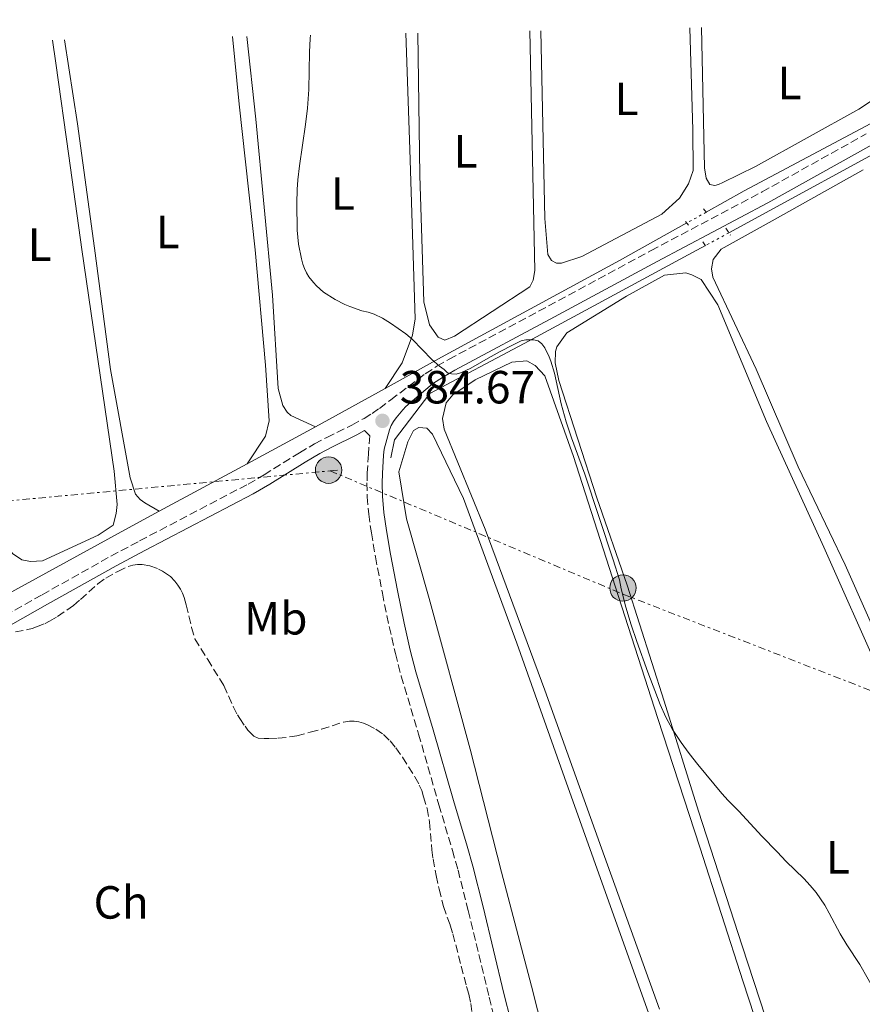
# Model space of a CAD drawing. Units: metres. Extents: x 632115 to 635590, y 4688041 to 4690419.
# Drawn here: x 634638 to 634820, y 4690194 to 4690407 of the extents above; entities that cross this region are included whole.
import ezdxf
from ezdxf.enums import TextEntityAlignment as Align

# ---------------------------------------------------------------- set-up
doc = ezdxf.new("R2010")
doc.units = ezdxf.units.M
doc.header["$MEASUREMENT"] = 0
for name, pattern in [('DGN Style 2', [1.7399219301090239, 1.043953158065414, -0.6959687720436097]), ('DGN Style 3', [2.435890702152634, 1.739921930109024, -0.6959687720436097]), ('DGN Style 5', [1.217945351076317, 0.5219765790327072, -0.6959687720436097]), ('DGN Style 7', [3.4798438602180486, 1.565929737098122, -0.6959687720436097, 0.5219765790327072, -0.6959687720436097])]:
    doc.linetypes.add(name, pattern=pattern)
for name, color, linetype, lineweight in [('Acequia de obra', 4, 'Continuous', 0), ('Acequia sin especificar no vista', 4, 'DGN Style 5', 0), ('Camino', 7, 'DGN Style 3', 0), ('Chamizo-cobertizo', 1, 'Continuous', 0), ('Cota de punto acotado terreno', 7, 'Continuous', 0), ('Curva de nivel intermedia', 30, 'Continuous', 0), ('Etiqueta de uso rústico', 92, 'Continuous', 0), ('Etiqueta de zona arbolada', 92, 'Continuous', 0), ('Línea de cambio de uso (parcela vista)', 92, 'Continuous', 0), ('Línea eléctrica', 6, 'DGN Style 7', 0), ('Margen derecho', 7, 'Continuous', 0), ('Pontón-alcantarilla (pasos de agua)', 1, 'DGN Style 2', 0), ('Poste tendido eléctrico', 7, 'Continuous', 0), ('Punto acotado terreno (símbolo)', 7, 'Continuous', 0), ('Zona arbolada', 92, 'DGN Style 3', 0)]:
    doc.layers.add(name, color=color, linetype=linetype, lineweight=lineweight)
doc.styles.add('Style-Arial', font='arial.ttf')

# ---------------------------------------------------------------- blocks, each defined once
blk = doc.blocks.new('5PATER')
at = {"layer": 'Punto acotado terreno (símbolo)', "linetype": 'Continuous', "lineweight": 0}
h = blk.add_hatch(color=51, dxfattribs=at)
edge = h.paths.add_edge_path()
edge.add_ellipse((0, 0), major_axis=(-0.1095731443231308, -0.1110710700762829), ratio=0.9994222409660317, start_angle=0, end_angle=360)
blk = doc.blocks.new('5PELE')
at = {"layer": 'Chamizo-cobertizo', "linetype": 'Continuous', "lineweight": 0}
h = blk.add_hatch(color=9, dxfattribs=at)
edge = h.paths.add_edge_path()
edge.add_arc((-2.000000476837158e-05, 0), 0.2850000000000001, 0, 360)
at = {"layer": 'Chamizo-cobertizo', "color": 252, "linetype": 'Continuous', "lineweight": 0}
blk.add_circle((-2.000000476837158e-05, 0), 0.2850000000000001, dxfattribs=at)

msp = doc.modelspace()

# ---------------------------------------------------------------- linework, layer by layer
at = {"layer": 'Acequia de obra', "color": 4, "linetype": 'Continuous', "lineweight": 0, "extrusion": (0.4603461033604444, -0.8482303200599788, 0.2618907964243902), "elevation": -3686181.581835355, "flags": 128}
msp.add_lwpolyline([(2795293.463960835, 1000689.709202346), (2795243.950131958, 1000689.004610333), (2795197.683530748, 1000688.652314326)], dxfattribs=at)
at = {"layer": 'Acequia de obra', "color": 4, "linetype": 'Continuous', "lineweight": 0, "extrusion": (0.3793067797519843, -0.7012426270695964, 0.6036432264299092), "elevation": -3048072.745348832, "flags": 128}
msp.add_lwpolyline([(2789852.476437626, 2308338.497923115), (2789835.864182877, 2308338.109088719), (2789792.214318911, 2308338.015886978), (2789778.321577154, 2308337.820598684)], dxfattribs=at)
at = {"layer": 'Acequia de obra', "color": 4, "linetype": 'Continuous', "lineweight": 0, "extrusion": (-0.009683180489887462, -0.005343776467649842, 0.999938838163947), "elevation": -30825.74293634036, "flags": 128}
msp.add_lwpolyline([(634691.0341133095, 4690229.321568197), (634675.9929786208, 4690221.021449686)], dxfattribs=at)
at = {"layer": 'Acequia de obra', "color": 4, "linetype": 'Continuous', "lineweight": 0, "extrusion": (-0.003154432266460323, -0.00170249399288127, 0.9999935755150032), "elevation": -9603.136579147955, "flags": 128}
msp.add_lwpolyline([(634700.0842290969, 4690309.228119924), (634685.3541131156, 4690301.278108402)], dxfattribs=at)
at = {"layer": 'Acequia de obra', "color": 4, "linetype": 'Continuous', "lineweight": 0, "extrusion": (-0.003267995683325696, -0.00176326982280706, 0.999993105518106), "elevation": -9960.271551438887, "flags": 128}
msp.add_lwpolyline([(634685.1662828908, 4690300.558714148), (634666.2061226958, 4690290.328698244)], dxfattribs=at)
at = {"layer": 'Acequia de obra', "color": 4, "linetype": 'Continuous', "lineweight": 0, "extrusion": (0.2991131111692761, -0.5626106939299765, 0.7707143139985573), "elevation": -2448679.629907282, "flags": 128}
msp.add_lwpolyline([(2762169.605398485, 2962450.152960176), (2762162.111321941, 2962450.105877782), (2762126.46365814, 2962449.509500796)], dxfattribs=at)
at = {"layer": 'Acequia de obra', "color": 4, "linetype": 'Continuous', "lineweight": 0}
for points in [[(634862.9100000003, 4690406.300000001, 385.6699999999983), (634840.0099999999, 4690393.880000001, 385.320000000007), (634794.4600000001, 4690369.630000001, 385.2299999999959), (634786.2800000003, 4690365.050000001, 385.0500000000029)], [(634786.0999999996, 4690357.84, 385.0500000000029), (634782.4000000004, 4690355.82, 385.0200000000041), (634747.0300000003, 4690336.77, 384.6000000000058), (634726.6799999997, 4690325.939999999, 384.7700000000041), (634719.0999999996, 4690315.99, 384.9400000000023), (634718.2699999996, 4690312.140000001, 384.9400000000023)]]:
    msp.add_polyline3d(points, dxfattribs=at)
at = {"layer": 'Acequia sin especificar no vista', "color": 4, "linetype": 'DGN Style 5', "lineweight": 0, "extrusion": (-0.01642411077910958, -0.009155066533304702, 0.9998232010420075), "elevation": -52981.42235845469, "flags": 128}
msp.add_lwpolyline([(-3787808.840608411, 2837635.499442257), (-3787808.84060841, 2837630.713065756)], dxfattribs=at)
at = {"layer": 'Acequia sin especificar no vista', "color": 4, "linetype": 'DGN Style 5', "lineweight": 0, "extrusion": (-0.007615332408610303, -0.004153817676954072, 0.9999623755477068), "elevation": -23931.96295419281, "flags": 128}
msp.add_lwpolyline([(634775.6852921424, 4690301.654868219), (634770.6250580997, 4690298.894844408)], dxfattribs=at)
at = {"layer": 'Camino', "color": 7, "linetype": 'DGN Style 3', "lineweight": 0}
for points in [[(634635.11, 4690278.109999999, 383.6799999999931), (634643.1099999998, 4690282.600000002, 383.7599999999947), (634657.9600000002, 4690290.930000001, 384.1499999999943), (634664.1400000006, 4690294.219999999, 384.2400000000054), (634687.5000000005, 4690306.449999999, 384.3999999999942), (634690.9600000004, 4690308.440000003, 384.4400000000023), (634698.6099999994, 4690313.199999999, 384.5299999999988), (634701.829999998, 4690315.11, 384.5700000000071), (634704.4899999978, 4690316.510000002, 384.6000000000058), (634709.8900000004, 4690319.180000001, 384.6499999999942), (634712.5199999989, 4690320.609999999, 384.6799999999931), (634714.230000001, 4690321.649999999, 384.6999999999971), (634715.8099999991, 4690322.750000001, 384.7200000000012), (634718.2800000011, 4690324.61, 384.7400000000052), (634725.7100000009, 4690330.210000002, 384.9799999999959), (634728.2199999987, 4690331.850000002, 385.0099999999949), (634730.8299999972, 4690333.350000001, 385.0299999999989), (634752.2899999993, 4690344.850000001, 385.1399999999995), (634774.4099999988, 4690356.780000002, 385.3200000000069), (634798.3200000008, 4690369.420000004, 385.6600000000035), (634820.7499999985, 4690381.9, 385.729999999996)], [(634712.6399999994, 4690317.980000001, 384.6699999999982), (634713.7300000002, 4690316.850000001, 384.6699999999982), (634713.4400000019, 4690312.890000002, 384.6999999999971), (634713.2199999985, 4690308.899999999, 384.8300000000016), (634713.1499999991, 4690306.710000001, 384.8399999999965), (634713.1999999983, 4690303.710000001, 384.800000000003), (634713.5200000001, 4690299.940000002, 384.7599999999947), (634714.0900000001, 4690295.969999999, 384.7599999999947), (634714.9799999997, 4690290.77, 384.7500000000001), (634716.4599999995, 4690282.91, 384.6900000000023), (634717.9400000013, 4690275.760000003, 384.6199999999953), (634719.2699999991, 4690269.910000001, 384.5500000000028), (634720.5399999986, 4690265.070000002, 384.5000000000001), (634724.2699999991, 4690252.590000001, 384.5099999999948), (634728.6400000012, 4690237.350000003, 384.4199999999983), (634731.5699999993, 4690227.500000001, 384.3600000000007), (634732.7699999996, 4690223.260000003, 384.3300000000019), (634734.9699999989, 4690214.530000002, 384.3999999999942), (634739.4799999995, 4690195.870000003, 384.4199999999983), (634740.9699999982, 4690189.940000002, 384.4499999999972)]]:
    msp.add_polyline3d(points, dxfattribs=at)
at = {"layer": 'Curva de nivel intermedia', "color": 30, "linetype": 'Continuous', "lineweight": 0, "elevation": 385, "flags": 128}
msp.add_lwpolyline([(634700.9600000007, 4690403.199999999), (634700.8900000014, 4690402.499999999), (634700.7400000016, 4690399.5), (634700.6000000008, 4690391.470000001), (634700.3400000016, 4690387.470000001), (634699.89, 4690383.930000001), (634698.6000000003, 4690375.020000001), (634698.2600000006, 4690372.039999999), (634698.0900000007, 4690369.96), (634698.0300000004, 4690366.96), (634698.1300000009, 4690361.189999999), (634698.4000000014, 4690358.189999999), (634699.0099999993, 4690354.990000002), (634699.3300000012, 4690353.830000001), (634699.6799999999, 4690352.9), (634700.1100000013, 4690352), (634700.6299999999, 4690351.130000001), (634701.5900000011, 4690349.880000001), (634702.2800000017, 4690349.140000002), (634703.7800000014, 4690347.840000001), (634706.3000000005, 4690346.2), (634708.3500000002, 4690345.179999998), (634709.4500000001, 4690344.699999998), (634712.0400000005, 4690343.819999999), (634713.3800000015, 4690343.470000001), (634714.7100000015, 4690343.050000001), (634716.5199999998, 4690342.179999999), (634718.2200000007, 4690341.130000001), (634721.5100000009, 4690338.83), (634722.9600000017, 4690337.63), (634727.1300000001, 4690333.31), (634728.7999999998, 4690331.850000001), (634729.7800000011, 4690331.13), (634730.5299999999, 4690330.46), (634731.3700000005, 4690330.199999998), (634732.3700000016, 4690330.16), (634733.4900000015, 4690330.5), (634735.5600000012, 4690331.430000001), (634739.2400000005, 4690333.59), (634741.8399999999, 4690335.039999999), (634744.5100000009, 4690336.41), (634746.4100000008, 4690337.3), (634747.3800000009, 4690337.560000001), (634749.0900000008, 4690337.529999999), (634750.0600000009, 4690337.289999999), (634750.8400000011, 4690336.680000001), (634751.5000000005, 4690335.84), (634752.4100000003, 4690333.910000001), (634752.7499999999, 4690332.970000001), (634753.5600000012, 4690330.380000002), (634755.0200000008, 4690323.759999999), (634756.0800000003, 4690319.9), (634757.2300000014, 4690316.439999999), (634760.1100000005, 4690308.57), (634766.2400000015, 4690290.159999999), (634767.5700000012, 4690285.820000002), (634767.9300000012, 4690283.859999998), (634768.9800000017, 4690279.929999999), (634770.1300000006, 4690276.09), (634771.2900000006, 4690272.52), (634773.6599999999, 4690265.930000001), (634776.3700000013, 4690258.980000001), (634777.5700000015, 4690256.24), (634778.9900000008, 4690253.59), (634780.8500000006, 4690250.78), (634782.6299999997, 4690248.369999998), (634784.4900000016, 4690246.019999999), (634789.6600000015, 4690239.749999999), (634791.0000000005, 4690238.259999999), (634793.2900000016, 4690235.939999999), (634798.2699999993, 4690230.55), (634801.5999999997, 4690227.17), (634803.5399999998, 4690225.100000001), (634807.3399999996, 4690221.439999999), (634808.6800000007, 4690219.949999998), (634809.9500000003, 4690218.400000001), (634811.8200000012, 4690215.71), (634812.8100000013, 4690213.970000001), (634815.1400000004, 4690209.55), (634816.6200000001, 4690207.140000001), (634819.3899999995, 4690202.929999999), (634823.0000000015, 4690196.609999998)], dxfattribs=at)
at = {"layer": 'Línea de cambio de uso (parcela vista)', "color": 92, "linetype": 'Continuous', "lineweight": 0}
for points in [[(634830.7000000002, 4690405.680000001, 385.8399999999965), (634831.1699999999, 4690400.91, 385.820000000007), (634831.4100000003, 4690397.359999999, 385.5), (634831.0800000001, 4690396.109999999, 385.5), (634829.0800000001, 4690393.26, 385.5), (634825.1600000003, 4690391.17, 385.5), (634819.1600000003, 4690387.230000001, 385.5), (634796.8799999999, 4690374.890000001, 385.5800000000018), (634789.8799999999, 4690371.449999999, 385.5800000000018), (634788.9600000001, 4690371.029999999, 385.5800000000018), (634788.1200000001, 4690370.779999999, 385.5800000000018), (634787.04, 4690371.02, 385.5800000000018), (634786.2800000003, 4690372.359999999, 385.5800000000018), (634785.9400000004, 4690374.609999999, 385.5800000000018), (634785.2699999996, 4690404.82, 385.5800000000018)], [(634687.2999999998, 4690310.83, 384.1699999999983), (634691.29, 4690316.77, 384.8399999999965), (634692.04, 4690320.109999999, 384.8399999999965), (634691.2599999999, 4690332.060000001, 385.0899999999965), (634689.0199999996, 4690356.939999999, 384.5899999999965), (634685.5999999996, 4690388.34, 384.6699999999983), (634684.1600000003, 4690402.880000001, 384.75)], [(634687.2400000002, 4690402.939999999, 384.9199999999983), (634689.2000000002, 4690385.09, 384.9199999999983), (634692.7999999998, 4690347.180000001, 385.1699999999983), (634694.0199999996, 4690327.050000001, 385), (634695.0300000003, 4690323.380000001, 385), (634695.9600000001, 4690321.960000001, 385), (634696.7100000001, 4690321.210000001, 385), (634702.0300000003, 4690318.779999999, 384.2299999999959)], [(634721.4900000002, 4690403.600000001, 385.1499999999942), (634722.3700000001, 4690378.550000001, 385), (634723.54, 4690342.050000001, 385.1699999999983), (634722.9699999997, 4690338.539999999, 385.1699999999983), (634720.7300000006, 4690332.600000001, 384.75), (634717.0700000003, 4690327.08, 384.4199999999983)], [(634748.2300000006, 4690404.109999999, 385.4900000000052), (634749.3300000001, 4690352.470000001, 385.0800000000018), (634749, 4690350.380000001, 385.0800000000018), (634748.25, 4690348.960000001, 385.0800000000018), (634731.9900000002, 4690338.310000001, 385.1699999999983), (634729.9000000004, 4690337.470000001, 385.1699999999983), (634728.4800000006, 4690338.140000001, 385.1699999999983), (634726.6399999997, 4690340.800000001, 385.1699999999983), (634725.3700000001, 4690345.730000001, 385.1699999999983), (634724.5499999998, 4690372.960000001, 385.4199999999983), (634724.1200000001, 4690403.65, 385.3500000000058)], [(634782.75, 4690404.77, 385.5599999999977), (634783.4199999999, 4690382.710000001, 385.5), (634783.4400000004, 4690374.02, 385.4199999999983), (634782.4400000004, 4690371.180000001, 385.4199999999983), (634780.5300000003, 4690368.09, 385.5), (634776.7000000002, 4690364.65, 385.5), (634759.4299999997, 4690355.5, 385.5), (634755.0899999999, 4690354.07, 385.5800000000018), (634754, 4690354.07, 385.5800000000018), (634752.9199999999, 4690354.65, 385.5800000000018), (634752.1600000003, 4690355.9, 385.5800000000018), (634751.4699999997, 4690363.67, 385.5), (634750.6100000005, 4690404.15, 385.5)], [(634645.3200000003, 4690402.140000001, 384.179999999993), (634646.0899999999, 4690397.15, 384.25), (634648.9000000004, 4690377.189999999, 384.1699999999983), (634651.7000000002, 4690356.980000001, 384.1699999999983), (634658.6699999999, 4690309.220000001, 384.3300000000018), (634659.2699999996, 4690302.039999999, 384.25), (634659.1100000005, 4690300.119999999, 384.25), (634658.4500000002, 4690297.609999999, 384.0800000000018), (634655.2000000002, 4690295.430000001, 384), (634643.1799999997, 4690289.890000001, 383.75), (634640.5899999999, 4690289.800000001, 383.8300000000018), (634638.7599999999, 4690290.130000001, 383.8300000000018), (634636.75, 4690291.460000001, 383.8300000000018), (634635.9100000003, 4690292.630000001, 383.8300000000018), (634635.4900000002, 4690293.800000001, 383.8300000000018)], [(634668.3399999999, 4690300.600000001, 384.0899999999965), (634665.2800000003, 4690302.439999999, 384.8999999999942), (634664.2699999996, 4690303.100000001, 384.8999999999942), (634663.2699999996, 4690304.27, 384.8999999999942), (634662.0899999999, 4690307.77, 384.8999999999942), (634657.8499999996, 4690331.15, 384.7299999999959), (634654.3700000001, 4690357.289999999, 384.7299999999959), (634650.7100000001, 4690384.09, 384.6499999999942), (634647.9600000001, 4690402.189999999, 384.5899999999965)], [(634826.1399999997, 4690266.720000001, 385.5200000000041), (634816.2300000006, 4690289.08, 385.4400000000023), (634806.0700000003, 4690310.189999999, 385.4400000000023), (634797.0800000001, 4690331.210000001, 385.5200000000041), (634787.6699999999, 4690351.07, 385.3600000000006), (634787.4199999999, 4690352.82, 385.3600000000006), (634787.75, 4690354.83, 385.3600000000006), (634789.5, 4690357.09, 385.3600000000006), (634801.1699999999, 4690363.550000001, 385.4400000000023), (634820.1100000005, 4690374.199999999, 385.4400000000023)], [(634824.1799999997, 4690115.189999999, 385.1100000000006), (634816.6900000004, 4690137.560000001, 384.7700000000041), (634809.0300000003, 4690160.180000001, 384.5200000000041), (634801.54, 4690183.880000001, 384.6000000000058), (634794.04, 4690206.92, 384.6000000000058), (634784.6200000001, 4690235.960000001, 384.7700000000041), (634777.2100000001, 4690259.66, 385.0200000000041), (634769.2100000001, 4690284.699999999, 384.9400000000023), (634762.7300000006, 4690303.480000001, 385.0200000000041), (634754.4800000006, 4690328.77, 385.0200000000041), (634753.7199999997, 4690332.609999999, 384.9400000000023), (634753.7999999998, 4690335.029999999, 384.9400000000023), (634754.0499999998, 4690336.039999999, 384.9400000000023), (634756.2100000001, 4690339.050000001, 384.9400000000023), (634769.0599999997, 4690346.930000001, 385.0200000000041), (634777.3099999997, 4690351.460000001, 384.9400000000023), (634781.9100000003, 4690351.980000001, 384.9400000000023), (634783.1600000003, 4690351.560000001, 384.9400000000023), (634785.1699999999, 4690350.560000001, 384.9400000000023), (634788.7699999996, 4690345.060000001, 384.9400000000023), (634799.2800000003, 4690319.939999999, 385.0200000000041), (634811.6200000001, 4690292.83, 385.0200000000041), (634823.7999999998, 4690265.539999999, 385.1100000000006)], [(634776.2000000002, 4690193.26, 384.5200000000041), (634763.6699999999, 4690227.970000001, 384.5200000000041), (634751.4800000006, 4690262.02, 384.6900000000023), (634738.6100000005, 4690296.74, 384.6900000000023), (634729.79, 4690318.27, 384.6100000000006), (634729.4500000002, 4690320.609999999, 384.6100000000006), (634730.1900000004, 4690323.949999999, 384.5200000000041), (634731.6900000004, 4690325.710000001, 384.5200000000041), (634736.4400000004, 4690328.890000001, 384.5200000000041), (634744.3700000001, 4690332.75, 384.5200000000041), (634747.6299999999, 4690333.01, 384.5200000000041), (634749.3799999999, 4690332.01, 384.5200000000041), (634751.4800000006, 4690329.76, 384.5200000000041), (634757.7000000002, 4690312.41, 384.6100000000006), (634766.6200000001, 4690284.449999999, 384.6900000000023), (634775.8799999999, 4690255.9, 384.7700000000041), (634784.8899999997, 4690228.189999999, 384.6900000000023), (634794.2300000006, 4690199.15, 384.7700000000041), (634806.0199999996, 4690163.09, 384.7700000000041)], [(634753.8600000005, 4690177.58, 384.4400000000023), (634748.6299999999, 4690198.279999999, 384.5200000000041), (634742.1299999999, 4690222.82, 384.7700000000041), (634735.3899999997, 4690249.289999999, 384.6900000000023), (634726.54, 4690281.76, 384.8600000000006), (634721.6500000004, 4690298.949999999, 384.7700000000041), (634720.04, 4690309.060000001, 384.9400000000023), (634721.9400000004, 4690315.58, 384.6100000000006), (634723.1900000004, 4690318, 384.6100000000006), (634724.3600000005, 4690318.67, 384.6100000000006), (634726.0300000003, 4690318.51, 384.6100000000006), (634727.2800000003, 4690317.180000001, 384.6100000000006), (634733.9199999999, 4690303.33, 384.5200000000041), (634745.4400000004, 4690272.199999999, 384.6100000000006), (634755.7000000002, 4690243.24, 384.5200000000041), (634765.29, 4690216.449999999, 384.4400000000023), (634775.6299999999, 4690187.49, 384.6100000000006)]]:
    msp.add_polyline3d(points, dxfattribs=at)
at = {"layer": 'Línea eléctrica', "color": 6, "linetype": 'DGN Style 7', "lineweight": 0, "extrusion": (-0.01790304338176812, -0.001725594550256213, 0.9998382385971837), "elevation": -19072.1394769143, "flags": 128}
msp.add_lwpolyline([(-4607778.843153774, 1081601.85835529), (-4607778.843153774, 1081603.52631812)], dxfattribs=at)
at = {"layer": 'Línea eléctrica', "color": 6, "linetype": 'DGN Style 7', "lineweight": 0}
for points in [[(634407.690000002, 4690285.420000004, 382.820000000007), (634459.7800000008, 4690287.420000004, 382.8399999999965), (634539.2500000002, 4690294.77, 383.6499999999942), (634635.4200000013, 4690302.780000002, 383.8699999999953), (634705.2199999992, 4690309.300000001, 384.6499999999942)], [(634705.2199999992, 4690309.300000001, 384.6499999999942), (634768.3299999973, 4690282.730000001, 385), (634828.4400000002, 4690259.350000001, 385.4100000000035), (634882.5399999984, 4690237.309999998, 385.1900000000023), (634984.7199999996, 4690194.570000002, 385.0299999999988), (635066.1999999987, 4690161.84, 385.0399999999936), (635144.3400000005, 4690131.120000001, 385.0399999999936), (635223.1499999987, 4690099.730000001, 385.070000000007), (635301.2899999984, 4690067.670000001, 385.8800000000047), (635373.420000002, 4690036.949999998, 386.0599999999977), (635511.7399999973, 4690125.010000003, 387.6900000000023), (635551.879999999, 4690147.230000001, 387.7799999999988)]]:
    msp.add_polyline3d(points, dxfattribs=at)
at = {"layer": 'Margen derecho', "color": 7, "linetype": 'Continuous', "lineweight": 0}
for points in [[(634822.0000000002, 4690379.550000001, 385.729999999996), (634799.5900000003, 4690367.080000003, 385.6600000000035), (634775.6700000016, 4690354.430000001, 385.3200000000069), (634753.55, 4690342.500000001, 385.1399999999995), (634732.1200000013, 4690331.020000001, 385.0299999999989), (634729.6099999989, 4690329.580000004, 385.0099999999949), (634727.2399999974, 4690328.030000002, 384.9799999999959), (634721.5399999977, 4690323.170000004, 384.6799999999931), (634720.8400000003, 4690322.460000002, 384.6699999999982), (634719.449999998, 4690320.760000004, 384.6900000000023), (634718.86, 4690319.930000001, 384.6900000000023), (634718.3500000003, 4690319.070000002, 384.6900000000023), (634717.9799999993, 4690318.140000002, 384.6900000000023), (634716.8299999982, 4690313.969999999, 384.6900000000023), (634716.73, 4690312.680000001, 384.6999999999971), (634716.5100000009, 4690308.750000002, 384.8300000000016), (634716.4400000017, 4690306.680000001, 384.8399999999965), (634716.4899999985, 4690303.88, 384.800000000003), (634716.7999999991, 4690300.31, 384.7599999999947), (634717.3400000001, 4690296.480000001, 384.7599999999947), (634718.2199999986, 4690291.359999999, 384.7500000000001), (634719.6900000015, 4690283.550000002, 384.6900000000023), (634721.16, 4690276.450000001, 384.6199999999953), (634722.4699999976, 4690270.690000003, 384.5500000000028), (634723.7100000003, 4690265.960000001, 384.5000000000001), (634727.4299999997, 4690253.510000002, 384.5099999999948), (634731.7999999995, 4690238.280000002, 384.4199999999983), (634734.7399999987, 4690228.41, 384.3600000000007), (634735.949999998, 4690224.109999999, 384.3300000000019), (634738.170000002, 4690215.320000002, 384.3999999999942), (634742.6800000004, 4690196.660000003, 384.4199999999983), (634744.16, 4690190.75, 384.4499999999972)], [(634712.6399999994, 4690317.980000001, 384.6699999999982), (634710.9699999976, 4690317.080000003, 384.6499999999942), (634705.5699999996, 4690314.399999999, 384.6000000000058), (634702.989999998, 4690313.040000001, 384.5700000000071), (634699.8399999987, 4690311.170000002, 384.5299999999988), (634692.1799999987, 4690306.410000001, 384.4400000000023), (634688.6400000004, 4690304.370000001, 384.3999999999942), (634665.2499999992, 4690292.13, 384.2400000000054), (634659.1000000002, 4690288.850000001, 384.1499999999943), (634644.2600000009, 4690280.539999999, 383.7599999999947), (634636.27, 4690276.050000001, 383.6799999999931)]]:
    msp.add_polyline3d(points, dxfattribs=at)
at = {"layer": 'Pontón-alcantarilla (pasos de agua)', "color": 1, "linetype": 'DGN Style 2', "lineweight": 0, "flags": 128}
for points, elevation in [([(634785.7199999997, 4690365.77), (634786.6399999997, 4690364.600000001)], 385.6900000000023), ([(634790.4900000002, 4690361.600000001), (634791.4900000002, 4690360.100000001)], 385.7700000000041), ([(634785.5700000003, 4690358.67), (634786.4900000002, 4690357.25)], 385.7700000000041)]:
    msp.add_lwpolyline(points, dxfattribs=dict(at, elevation=elevation))
at = {"layer": 'Pontón-alcantarilla (pasos de agua)', "color": 1, "linetype": 'DGN Style 2', "lineweight": 0, "extrusion": (-0.03730828299347886, 0.0474464033770599, 0.9981768033903913), "elevation": 199243.331769331, "flags": 128}
msp.add_lwpolyline([(-3398191.488894339, -3288623.369874366), (-3398191.488894339, -3288624.860981337)], dxfattribs=at)
at = {"layer": 'Zona arbolada', "color": 92, "linetype": 'DGN Style 3', "lineweight": 0}
msp.add_polyline3d([(634637.3399999999, 4690274.59, 395.9600000000065), (634640.0099999999, 4690275.100000001, 395.7899999999936), (634640.9800000006, 4690275.359999999, 395.7899999999936), (634641.9299999997, 4690275.67, 395.7899999999936), (634643.7999999998, 4690276.430000001, 395.7899999999936), (634644.7000000002, 4690276.880000001, 395.7899999999936), (634646.4400000004, 4690277.9, 395.7899999999936), (634649.8499999996, 4690280.310000001, 395.7899999999936), (634651.4000000004, 4690281.560000001, 395.7899999999936), (634655.0999999996, 4690284.930000001, 395.7899999999936), (634656.8200000003, 4690286.17, 395.7899999999936), (634659.4199999999, 4690287.640000001, 395.7899999999936), (634661.6900000004, 4690288.689999999, 395.7899999999936), (634662.6600000003, 4690289, 395.7899999999936), (634663.6699999999, 4690289.15, 395.7899999999936), (634664.6900000004, 4690289.130000001, 395.7899999999936), (634666.3300000001, 4690288.810000001, 395.7899999999936), (634668.2000000002, 4690288.140000001, 395.7899999999936), (634669.0899999999, 4690287.689999999, 395.7899999999936), (634669.9500000002, 4690287.140000001, 395.7899999999936), (634670.7699999996, 4690286.5, 395.7899999999936), (634671.7199999997, 4690285.539999999, 395.7899999999936), (634672.3799999999, 4690284.699999999, 395.7899999999936), (634672.9199999999, 4690283.84, 395.7899999999936), (634673.3499999996, 4690282.960000001, 395.7899999999936), (634673.7000000002, 4690282.039999999, 395.7899999999936), (634674.1699999999, 4690280.4, 395.7899999999936), (634675.3499999996, 4690275.539999999, 395.7899999999936), (634676.0700000003, 4690273.07, 395.7899999999936), (634678.8099999997, 4690268.67, 395.7799999999988), (634682.2999999998, 4690263.01, 395.6300000000047), (634684.3200000003, 4690258.51, 395.6300000000047), (634685.2199999997, 4690256.74, 395.6100000000006), (634685.7199999997, 4690255.9, 395.5899999999965), (634686.8499999996, 4690254.25, 395.5299999999988), (634687.4900000002, 4690253.449999999, 395.4900000000052), (634688.0099999999, 4690252.84, 395.4600000000065), (634688.79, 4690252.140000001, 395.3899999999995), (634689.7000000002, 4690251.720000001, 395.3099999999977), (634691.0099999999, 4690251.609999999, 395.25), (634692.0099999999, 4690251.59, 395.2200000000012), (634694.0199999996, 4690251.67, 395.1600000000035), (634697.0300000003, 4690252.02, 395.1199999999953), (634698.0199999996, 4690252.189999999, 395.1199999999953), (634700.9299999997, 4690252.970000001, 395.1199999999953), (634703.3300000001, 4690253.65, 395.1100000000006), (634708.1100000005, 4690255.15, 394.9600000000065), (634709.3600000005, 4690255.390000001, 394.9600000000065), (634710.3499999996, 4690255.390000001, 394.9799999999959), (634711.3600000005, 4690255.220000001, 395.0200000000041), (634712.3600000005, 4690254.930000001, 395.070000000007), (634713.2300000006, 4690254.57, 395.1199999999953), (634715.0499999998, 4690253.609999999, 395.3000000000029), (634716.6799999997, 4690252.480000001, 395.5399999999936), (634718.1299999999, 4690251.130000001, 395.7400000000052), (634719.3700000001, 4690249.609999999, 395.820000000007), (634720.7699999996, 4690247.57, 395.7899999999936), (634723.4800000006, 4690243.359999999, 395.5800000000018), (634724.4199999999, 4690241.600000001, 395.5), (634724.9600000001, 4690240.4, 395.4600000000065), (634725.2999999998, 4690239.060000001, 395.4600000000065), (634726.1399999997, 4690236.560000001, 395.2899999999936), (634726.6399999997, 4690233.609999999, 395.070000000007), (634727.1399999997, 4690227.640000001, 394.6199999999953), (634727.3899999997, 4690225.66, 394.4900000000052), (634728.0700000003, 4690222.09, 394.3399999999965), (634728.6900000004, 4690219.16, 394.3000000000029), (634729.6399999997, 4690215.390000001, 394.2899999999936), (634731.0599999997, 4690211.42, 394.179999999993), (634731.6699999999, 4690209.52, 394.1199999999953), (634733.4699999997, 4690202.57, 393.9799999999959), (634734.5899999999, 4690198.16, 393.9499999999971), (634735.0899999999, 4690196.49, 393.9499999999971), (634735.5099999999, 4690194.529999999, 393.9499999999971), (634736.1399999997, 4690190.57, 393.9499999999971)], dxfattribs=at)
msp.add_polyline3d([(634637.3399999999, 4690274.59, 395.9600000000065), (634640.0099999999, 4690275.100000001, 395.7899999999936), (634640.9800000006, 4690275.359999999, 395.7899999999936), (634641.9299999997, 4690275.67, 395.7899999999936), (634643.7999999998, 4690276.430000001, 395.7899999999936), (634644.7000000002, 4690276.880000001, 395.7899999999936), (634646.4400000004, 4690277.9, 395.7899999999936), (634649.8499999996, 4690280.310000001, 395.7899999999936), (634651.4000000004, 4690281.560000001, 395.7899999999936), (634655.0999999996, 4690284.930000001, 395.7899999999936), (634656.8200000003, 4690286.17, 395.7899999999936), (634659.4199999999, 4690287.640000001, 395.7899999999936), (634661.6900000004, 4690288.689999999, 395.7899999999936), (634662.6600000003, 4690289, 395.7899999999936), (634663.6699999999, 4690289.15, 395.7899999999936), (634664.6900000004, 4690289.130000001, 395.7899999999936), (634666.3300000001, 4690288.810000001, 395.7899999999936), (634668.2000000002, 4690288.140000001, 395.7899999999936), (634669.0899999999, 4690287.689999999, 395.7899999999936), (634669.9500000002, 4690287.140000001, 395.7899999999936), (634670.7699999996, 4690286.5, 395.7899999999936), (634671.7199999997, 4690285.539999999, 395.7899999999936), (634672.3799999999, 4690284.699999999, 395.7899999999936), (634672.9199999999, 4690283.84, 395.7899999999936), (634673.3499999996, 4690282.960000001, 395.7899999999936), (634673.7000000002, 4690282.039999999, 395.7899999999936), (634674.1699999999, 4690280.4, 395.7899999999936), (634675.3499999996, 4690275.539999999, 395.7899999999936), (634676.0700000003, 4690273.07, 395.7899999999936), (634678.8099999997, 4690268.67, 395.7799999999988), (634682.2999999998, 4690263.01, 395.6300000000047), (634684.3200000003, 4690258.51, 395.6300000000047), (634685.2199999997, 4690256.74, 395.6100000000006), (634685.7199999997, 4690255.9, 395.5899999999965), (634686.8499999996, 4690254.25, 395.5299999999988), (634687.4900000002, 4690253.449999999, 395.4900000000052), (634688.0099999999, 4690252.84, 395.4600000000065), (634688.79, 4690252.140000001, 395.3899999999995), (634689.7000000002, 4690251.720000001, 395.3099999999977), (634691.0099999999, 4690251.609999999, 395.25), (634692.0099999999, 4690251.59, 395.2200000000012), (634694.0199999996, 4690251.67, 395.1600000000035), (634697.0300000003, 4690252.02, 395.1199999999953), (634698.0199999996, 4690252.189999999, 395.1199999999953), (634700.9299999997, 4690252.970000001, 395.1199999999953), (634703.3300000001, 4690253.65, 395.1100000000006), (634708.1100000005, 4690255.15, 394.9600000000065), (634709.3600000005, 4690255.390000001, 394.9600000000065), (634710.3499999996, 4690255.390000001, 394.9799999999959), (634711.3600000005, 4690255.220000001, 395.0200000000041), (634712.3600000005, 4690254.930000001, 395.070000000007), (634713.2300000006, 4690254.57, 395.1199999999953), (634715.0499999998, 4690253.609999999, 395.3000000000029), (634716.6799999997, 4690252.480000001, 395.5399999999936), (634718.1299999999, 4690251.130000001, 395.7400000000052), (634719.3700000001, 4690249.609999999, 395.820000000007), (634720.7699999996, 4690247.57, 395.7899999999936), (634723.4800000006, 4690243.359999999, 395.5800000000018), (634724.4199999999, 4690241.600000001, 395.5), (634724.9600000001, 4690240.4, 395.4600000000065), (634725.2999999998, 4690239.060000001, 395.4600000000065), (634726.1399999997, 4690236.560000001, 395.2899999999936), (634726.6399999997, 4690233.609999999, 395.070000000007), (634727.1399999997, 4690227.640000001, 394.6199999999953), (634727.3899999997, 4690225.66, 394.4900000000052), (634728.0700000003, 4690222.09, 394.3399999999965), (634728.6900000004, 4690219.16, 394.3000000000029), (634729.6399999997, 4690215.390000001, 394.2899999999936), (634731.0599999997, 4690211.42, 394.179999999993), (634731.6699999999, 4690209.52, 394.1199999999953), (634733.4699999997, 4690202.57, 393.9799999999959), (634734.5899999999, 4690198.16, 393.9499999999971), (634735.0899999999, 4690196.49, 393.9499999999971), (634735.5099999999, 4690194.529999999, 393.9499999999971), (634736.1399999997, 4690190.57, 393.9499999999971)], dxfattribs=at)

# ---------------------------------------------------------------- block references
at = {"layer": 'Poste tendido eléctrico', "color": 7, "linetype": 'Continuous', "lineweight": 0, "xscale": 10, "yscale": 10, "zscale": 10}
for p in [(634704.8700000005, 4690309.460000002, 384.6399999999995), (634768.3299999973, 4690284.059999999, 384.9799999999959)]:
    msp.add_blockref('5PELE', p, dxfattribs=at)
at = {"layer": 'Punto acotado terreno (símbolo)', "color": 7, "linetype": 'Continuous', "lineweight": 0, "xscale": 10, "yscale": 10, "zscale": 10}
msp.add_blockref('5PATER', (634716.4799999995, 4690320.080000003, 384.6699999999987), dxfattribs=at)

# ---------------------------------------------------------------- texts
at = {"layer": 'Cota de punto acotado terreno', "color": 7, "linetype": 'Continuous', "lineweight": 0, "style": 'Style-Arial'}
msp.add_text('384.67', height=7.000000000000002, dxfattribs=at).set_placement((634720.2300000007, 4690323.830000003, 384.6699999999983))
at = {"layer": 'Etiqueta de uso rústico', "color": 92, "linetype": 'Continuous', "lineweight": 0, "style": 'Style-Arial'}
for s, p in [('L', (634804.2314203797, 4690392.880009998, 385.5399999999936)), ('L', (634769.1214203796, 4690389.48001, 385.5)), ('L', (634734.3814203781, 4690378.150009998, 385.3999999999942)), ('L', (634707.9514203771, 4690369.08001, 385.0099999999948)), ('L', (634670.1914203804, 4690360.770009999, 384.6600000000035)), ('L', (634642.5814203814, 4690358.060009998, 384.1199999999953)), ('Mb', (634693.4902462424, 4690277.530009999, 384.3500000000058)), ('L', (634814.6514203801, 4690226.010010001, 385.0599999999977))]:
    msp.add_text(s, height=7.000000000000002, dxfattribs=at).set_placement(p, align=Align.MIDDLE_CENTER)
at = {"layer": 'Etiqueta de zona arbolada', "color": 92, "linetype": 'Continuous', "lineweight": 0, "style": 'Style-Arial'}
msp.add_text('Ch', height=7.000000000000002, dxfattribs=at).set_placement((634660.1504901467, 4690216.300009998, 383.7299999999959), align=Align.MIDDLE_CENTER)

doc.saveas('drawing.dxf')
